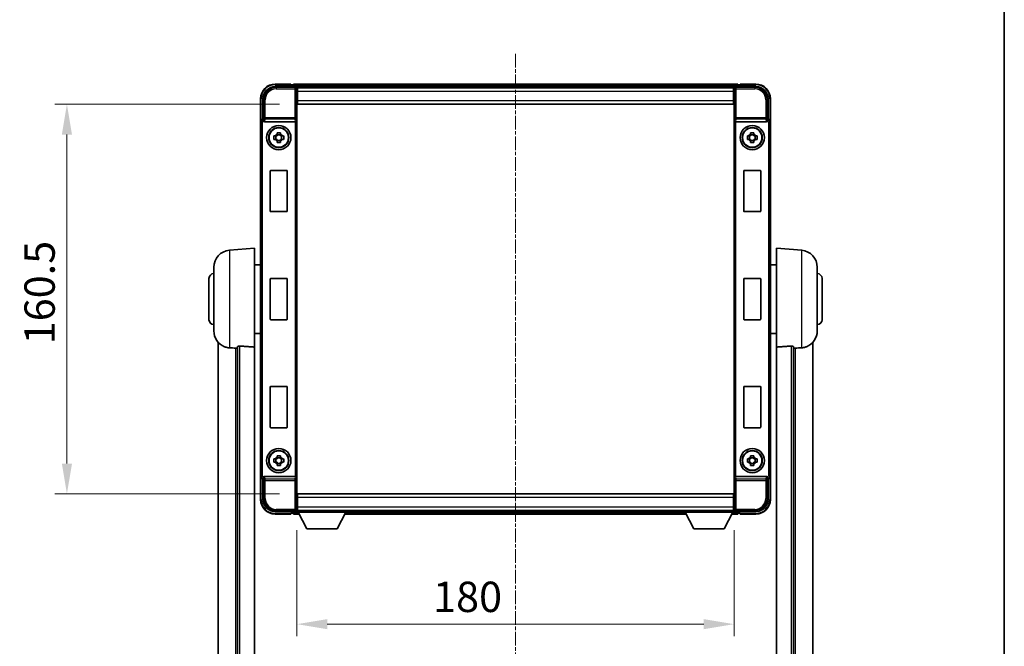
# Model space of a CAD drawing. Units: millimetres. Extents: x 41 to 10472, y 17 to 1706.
# Drawn here: x 3946 to 4352, y 586 to 844 of the extents above; entities that cross this region are included whole.
import ezdxf

# ---------------------------------------------------------------- set-up
doc = ezdxf.new("R2010")
doc.units = ezdxf.units.MM
doc.linetypes.add('CHAIN', pattern=[0.3543, 0.2362, -0.0295, 0.0591, -0.0295])
for name, color, linetype, lineweight in [('Border (ISO)', 7, 'Continuous', 35), ('Centerline (ISO)', 131, 'Continuous', 18), ('Dimension (ISO)', 7, 'Continuous', 18), ('Dimension (ISO) @ 1', 7, 'Continuous', 18), ('Visible (ISO)', 7, 'Continuous', 35), ('Visible Narrow (ISO)', 7, 'Continuous', 25)]:
    doc.layers.add(name, color=color, linetype=linetype, lineweight=lineweight)
doc.styles.add('Note Text (TK)', font='MS PGothic.ttf')
doc.dimstyles.new('Default - Method 1b (TK)', dxfattribs={"dimscale": 6, "dimtxt": 2.5, "dimasz": 2.5, "dimexe": 1, "dimexo": 1.5, "dimgap": 1, "dimtad": 1, "dimtoh": 1, "dimrnd": 1e-08, "dimdsep": 46, "dimtxsty": 'Note Text (TK)', "dimcen": 0.09, "dimdle": 5, "dimclrd": 100, "dimclre": 100, "dimclrt": 7, "dimadec": 1, "dimazin": 1, "dimtfac": 1, "dimtmove": 0, "dimatfit": 3, "dimfxl": 1, "dimtolj": 1, "dimlwd": -1, "dimlwe": -1, "dimarcsym": 0})

# ---------------------------------------------------------------- blocks, each defined once
blk = doc.blocks.new('図面枠 tk図枠')
at = {"layer": 'Border (ISO)'}
blk.add_line((405.5, 289), (405.5, 8), dxfattribs=at)
blk = doc.blocks.new('*D123')
at = {"layer": 'Defpoints', "color": 0}
for p in [(4060.74, 809.08), (3965.74, 648.58), (4060.74, 648.58)]:
    blk.add_point(p, dxfattribs=at)
at = {"layer": 'Dimension (ISO)', "color": 100}
for p, q in [((4053.24, 809.08), (3960.74, 809.08)), ((3965.74, 796.58), (3965.74, 661.08)), ((4053.24, 648.58), (3960.74, 648.58))]:
    blk.add_line(p, q, dxfattribs=at)
for points in [[(3963.66, 796.58), (3967.83, 796.58), (3965.74, 809.08)], [(3963.66, 661.08), (3967.83, 661.08), (3965.74, 648.58)]]:
    blk.add_solid(points, dxfattribs=at)
at = {"layer": 'Dimension (ISO)', "color": 7, "insert": (3954.49, 710.22), "char_height": 12.5, "attachment_point": 4, "rotation": 90, "style": 'Note Text (TK)'}
blk.add_mtext('\\A1;160.5', dxfattribs=at)
blk = doc.blocks.new('*D124')
at = {"layer": 'Defpoints', "color": 0}
for p in [(4060.49, 641.13), (4240.49, 641.13), (4240.49, 594.97)]:
    blk.add_point(p, dxfattribs=at)
at = {"layer": 'Dimension (ISO)', "color": 100}
for p, q in [((4060.49, 633.63), (4060.49, 589.97)), ((4240.49, 633.63), (4240.49, 589.97)), ((4072.99, 594.97), (4227.99, 594.97))]:
    blk.add_line(p, q, dxfattribs=at)
for points in [[(4072.99, 597.06), (4072.99, 592.89), (4060.49, 594.97)], [(4227.99, 597.06), (4227.99, 592.89), (4240.49, 594.97)]]:
    blk.add_solid(points, dxfattribs=at)
at = {"layer": 'Dimension (ISO)', "color": 7, "insert": (4116.55, 606.22), "char_height": 12.5, "attachment_point": 4, "style": 'Note Text (TK)'}
blk.add_mtext('\\A1;180', dxfattribs=at)

msp = doc.modelspace()

# ---------------------------------------------------------------- linework, layer by layer
at = {"layer": 'Centerline (ISO)', "linetype": 'CHAIN', "ltscale": 23.990969}
msp.add_line((4150.4943, 829.8295), (4150.4943, 540.6686), dxfattribs=at)
at = {"layer": 'Visible (ISO)'}
for p, q in [((4051.4913, 816.3295), (4059.9946, 816.3295)), ((4057.9943, 817.3295), (4051.4943, 817.3295)), ((4057.9943, 817.3295), (4057.9943, 817.0795)), ((4057.9943, 817.0295), (4057.9943, 817.0795)), ((4058.7443, 817.0295), (4057.9943, 817.0295)), ((4241.9943, 817.3295), (4058.9943, 817.3295)), ((4058.9943, 817.0295), (4058.9943, 817.3295)), ((4058.9943, 817.0295), (4058.9943, 816.5795)), ((4058.9943, 816.7795), (4058.9943, 816.3295)), ((4240.5612, 816.0795), (4060.4275, 816.0795)), ((4060.4943, 815.8298), (4060.4943, 810.3295)), ((4060.7443, 815.8295), (4060.4943, 815.8295)), ((4060.7443, 814.3295), (4060.7443, 815.8295)), ((4240.2443, 815.8295), (4060.7443, 815.8295)), ((4240.4943, 815.8295), (4240.2443, 815.8295)), ((4240.2443, 815.8295), (4240.2443, 814.3295)), ((4240.4943, 810.3295), (4240.4943, 815.8298)), ((4240.994, 816.3295), (4249.4974, 816.3295)), ((4241.9943, 817.3295), (4241.9943, 817.0295)), ((4241.9943, 816.5795), (4241.9943, 817.0295)), ((4241.9943, 816.3295), (4241.9943, 816.7795)), ((4242.9943, 817.0295), (4242.2443, 817.0295)), ((4242.9943, 817.0795), (4242.9943, 817.3295)), ((4249.4943, 817.3295), (4242.9943, 817.3295)), ((4242.9943, 817.0795), (4242.9943, 817.0295)), ((4045.4943, 811.3295), (4045.4943, 801.8301)), ((4046.4943, 802.8295), (4046.4943, 811.3325)), ((4060.4943, 814.8295), (4060.7443, 814.8295)), ((4060.7443, 812.2295), (4060.4943, 812.2295)), ((4060.7443, 814.3295), (4060.7443, 810.5795)), ((4240.2443, 814.8295), (4240.4943, 814.8295)), ((4240.2443, 810.5795), (4240.2443, 814.3295)), ((4240.4943, 812.2295), (4240.2443, 812.2295)), ((4254.4943, 811.3325), (4254.4943, 802.8295)), ((4255.4943, 801.8301), (4255.4943, 811.3295)), ((4060.4943, 810.3295), (4060.4943, 647.3295)), ((4060.7443, 809.0795), (4060.7443, 810.5795)), ((4240.2443, 809.0795), (4060.7443, 809.0795)), ((4240.2443, 810.5795), (4240.2443, 809.0795)), ((4240.4943, 647.3295), (4240.4943, 810.3295)), ((4045.4943, 655.8289), (4045.4943, 801.8301)), ((4046.4937, 802.8295), (4046.4943, 802.8295)), ((4046.4943, 802.8295), (4046.7394, 802.5844)), ((4047.2522, 801.8295), (4059.7365, 801.8295)), ((4241.2522, 801.8295), (4253.7365, 801.8295)), ((4254.4943, 802.8295), (4254.2493, 802.5844)), ((4254.4943, 802.8295), (4254.495, 802.8295)), ((4255.4943, 801.8301), (4255.4943, 655.8289)), ((4050.9837, 796.0461), (4051.6026, 796.0461)), ((4051.8376, 796.0461), (4051.8376, 794.6128)), ((4052.2777, 796.7213), (4052.2777, 797.3401)), ((4053.711, 796.4862), (4052.2777, 796.4862)), ((4053.711, 797.3401), (4053.711, 796.7213)), ((4054.1511, 796.0461), (4054.1511, 794.6128)), ((4054.3861, 796.0461), (4055.005, 796.0461)), ((4245.9837, 796.0461), (4246.6026, 796.0461)), ((4246.8376, 796.0461), (4246.8376, 794.6128)), ((4247.2777, 796.7213), (4247.2777, 797.3401)), ((4248.711, 796.4862), (4247.2777, 796.4862)), ((4248.711, 797.3401), (4248.711, 796.7213)), ((4249.1511, 796.0461), (4249.1511, 794.6128)), ((4249.3861, 796.0461), (4250.005, 796.0461)), ((4051.6026, 794.6128), (4050.9837, 794.6128)), ((4052.2777, 794.1727), (4053.711, 794.1727)), ((4052.2777, 793.3188), (4052.2777, 793.9377)), ((4053.711, 793.9377), (4053.711, 793.3188)), ((4055.005, 794.6128), (4054.3861, 794.6128)), ((4246.6026, 794.6128), (4245.9837, 794.6128)), ((4247.2777, 794.1727), (4248.711, 794.1727)), ((4247.2777, 793.3188), (4247.2777, 793.9377)), ((4248.711, 793.9377), (4248.711, 793.3188)), ((4250.005, 794.6128), (4249.3861, 794.6128)), ((4049.4943, 765.0295), (4049.4943, 781.6295)), ((4049.6943, 781.8295), (4056.2943, 781.8295)), ((4056.4943, 781.6295), (4056.4943, 765.0295)), ((4244.4943, 765.0295), (4244.4943, 781.6295)), ((4244.6943, 781.8295), (4251.2943, 781.8295)), ((4251.4943, 781.6295), (4251.4943, 765.0295)), ((4056.2943, 764.8295), (4049.6943, 764.8295)), ((4251.2943, 764.8295), (4244.6943, 764.8295)), ((4032.6343, 748.9231), (4042.9943, 749.8295)), ((4042.9943, 749.8295), (4042.9943, 709.0669)), ((4257.9943, 709.0669), (4257.9943, 749.8295)), ((4268.3544, 748.9231), (4257.9943, 749.8295)), ((4042.9943, 742.9795), (4045.4943, 742.9795)), ((4257.9943, 742.9795), (4255.4943, 742.9795)), ((4026.2443, 715.7092), (4026.2443, 741.9497)), ((4274.7443, 741.9497), (4274.7443, 715.7092)), ((4024.2443, 720.3295), (4024.2443, 737.3295)), ((4049.4943, 720.5295), (4049.4943, 737.1295)), ((4049.6943, 737.3295), (4056.2943, 737.3295)), ((4056.4943, 737.1295), (4056.4943, 720.5295)), ((4244.4943, 720.5295), (4244.4943, 737.1295)), ((4244.6943, 737.3295), (4251.2943, 737.3295)), ((4251.4943, 737.1295), (4251.4943, 720.5295)), ((4276.7443, 737.3295), (4276.7443, 720.3295)), ((4056.2943, 720.3295), (4049.6943, 720.3295)), ((4251.2943, 720.3295), (4244.6943, 720.3295)), ((4042.9943, 714.6795), (4045.4943, 714.6795)), ((4257.9943, 714.6795), (4255.4943, 714.6795)), ((4027.9943, 711.0792), (4027.9943, 566.933)), ((4272.9943, 566.933), (4272.9943, 711.0792)), ((4035.9943, 709.1641), (4035.9943, 576.0653)), ((4042.9943, 574.8301), (4042.9943, 709.0669)), ((4257.9943, 709.0669), (4257.9943, 574.8301)), ((4264.9943, 576.0653), (4264.9943, 709.1641)), ((4049.4943, 676.0295), (4049.4943, 692.6295)), ((4049.6943, 692.8295), (4056.2943, 692.8295)), ((4056.4943, 692.6295), (4056.4943, 676.0295)), ((4244.4943, 676.0295), (4244.4943, 692.6295)), ((4244.6943, 692.8295), (4251.2943, 692.8295)), ((4251.4943, 692.6295), (4251.4943, 676.0295)), ((4056.2943, 675.8295), (4049.6943, 675.8295)), ((4251.2943, 675.8295), (4244.6943, 675.8295)), ((4050.9837, 663.0461), (4051.6026, 663.0461)), ((4051.6026, 661.6128), (4050.9837, 661.6128)), ((4051.8376, 663.0461), (4051.8376, 661.6128)), ((4052.2777, 663.7213), (4052.2777, 664.3401)), ((4053.711, 663.4862), (4052.2777, 663.4862)), ((4052.2777, 661.1727), (4053.711, 661.1727)), ((4053.711, 664.3401), (4053.711, 663.7213)), ((4054.1511, 663.0461), (4054.1511, 661.6128)), ((4054.3861, 663.0461), (4055.005, 663.0461)), ((4055.005, 661.6128), (4054.3861, 661.6128)), ((4245.9837, 663.0461), (4246.6026, 663.0461)), ((4246.6026, 661.6128), (4245.9837, 661.6128)), ((4246.8376, 663.0461), (4246.8376, 661.6128)), ((4247.2777, 663.7213), (4247.2777, 664.3401)), ((4248.711, 663.4862), (4247.2777, 663.4862)), ((4247.2777, 661.1727), (4248.711, 661.1727)), ((4248.711, 664.3401), (4248.711, 663.7213)), ((4249.1511, 663.0461), (4249.1511, 661.6128)), ((4249.3861, 663.0461), (4250.005, 663.0461)), ((4250.005, 661.6128), (4249.3861, 661.6128)), ((4052.2777, 660.3188), (4052.2777, 660.9377)), ((4053.711, 660.9377), (4053.711, 660.3188)), ((4247.2777, 660.3188), (4247.2777, 660.9377)), ((4248.711, 660.9377), (4248.711, 660.3188)), ((4045.4943, 655.8289), (4045.4943, 646.3295)), ((4046.4943, 654.8295), (4046.4937, 654.8295)), ((4046.4943, 654.8295), (4046.7394, 655.0745)), ((4046.4943, 646.3264), (4046.4943, 654.8295)), ((4059.7365, 655.8295), (4047.2522, 655.8295)), ((4253.7365, 655.8295), (4241.2522, 655.8295)), ((4254.4943, 654.8295), (4254.2493, 655.0745)), ((4254.495, 654.8295), (4254.4943, 654.8295)), ((4254.4943, 654.8295), (4254.4943, 646.3264)), ((4255.4943, 646.3295), (4255.4943, 655.8289)), ((4060.4943, 647.3295), (4060.4943, 641.8292)), ((4060.4943, 645.4295), (4060.7443, 645.4295)), ((4060.7443, 648.5795), (4240.2443, 648.5795)), ((4060.7443, 647.0795), (4060.7443, 648.5795)), ((4060.7443, 647.0795), (4060.7443, 643.3295)), ((4240.2443, 648.5795), (4240.2443, 647.0795)), ((4240.2443, 643.3295), (4240.2443, 647.0795)), ((4240.2443, 645.4295), (4240.4943, 645.4295)), ((4240.4943, 641.8292), (4240.4943, 647.3295)), ((4059.9946, 641.3295), (4051.4913, 641.3295)), ((4058.9943, 641.3295), (4058.9943, 640.8795)), ((4058.9943, 641.0795), (4058.9943, 640.6295)), ((4060.4275, 641.5795), (4060.4943, 641.5795)), ((4060.7443, 642.8295), (4060.4943, 642.8295)), ((4060.4943, 641.8295), (4060.7443, 641.8295)), ((4060.4943, 641.8295), (4060.4943, 641.1295)), ((4060.4943, 641.8295), (4081.0943, 641.8295)), ((4060.4943, 641.1295), (4081.0943, 641.1295)), ((4060.7443, 641.8295), (4060.7443, 643.3295)), ((4060.7443, 641.8295), (4240.2443, 641.8295)), ((4064.5443, 634.2295), (4060.9943, 641.1295)), ((4077.0443, 634.2295), (4080.5943, 641.1295)), ((4081.0943, 641.8295), (4081.0943, 641.1295)), ((4081.0943, 641.5795), (4219.8943, 641.5795)), ((4219.8943, 641.8295), (4219.8943, 641.1295)), ((4219.8943, 641.8295), (4240.4943, 641.8295)), ((4219.8943, 641.1295), (4240.4943, 641.1295)), ((4223.9443, 634.2295), (4220.3943, 641.1295)), ((4236.4443, 634.2295), (4239.9943, 641.1295)), ((4240.2443, 643.3295), (4240.2443, 641.8295)), ((4240.4943, 642.8295), (4240.2443, 642.8295)), ((4240.2443, 641.8295), (4240.4943, 641.8295)), ((4240.4943, 641.8295), (4240.4943, 641.1295)), ((4240.4943, 641.5795), (4240.5612, 641.5795)), ((4249.4974, 641.3295), (4240.994, 641.3295)), ((4241.9943, 640.8795), (4241.9943, 641.3295)), ((4241.9943, 640.6295), (4241.9943, 641.0795)), ((4051.4943, 640.3295), (4057.9943, 640.3295)), ((4057.9943, 640.5795), (4057.9943, 640.6295)), ((4057.9943, 640.6295), (4058.7443, 640.6295)), ((4057.9943, 640.5795), (4057.9943, 640.3295)), ((4058.9943, 640.3295), (4058.9943, 640.6295)), ((4058.9943, 640.3295), (4061.4059, 640.3295)), ((4080.1827, 640.3295), (4220.8059, 640.3295)), ((4239.5827, 640.3295), (4241.9943, 640.3295)), ((4241.9943, 640.6295), (4241.9943, 640.3295)), ((4242.2443, 640.6295), (4242.9943, 640.6295)), ((4242.9943, 640.6295), (4242.9943, 640.5795)), ((4242.9943, 640.3295), (4242.9943, 640.5795)), ((4242.9943, 640.3295), (4249.4943, 640.3295)), ((4064.5443, 634.2295), (4077.0443, 634.2295)), ((4223.9443, 634.2295), (4236.4443, 634.2295))]:
    msp.add_line(p, q, dxfattribs=at)
for centre, radius in [((4052.9943, 795.3295), 5), ((4052.9943, 795.3295), 4.15), ((4052.9943, 795.3295), 4.0013), ((4247.9943, 795.3295), 5), ((4247.9943, 795.3295), 4.15), ((4247.9943, 795.3295), 4.0013), ((4052.9943, 662.3295), 5), ((4052.9943, 662.3295), 4.15), ((4052.9943, 662.3295), 4.0013), ((4247.9943, 662.3295), 5), ((4247.9943, 662.3295), 4.15), ((4247.9943, 662.3295), 4.0013)]:
    msp.add_circle(centre, radius, dxfattribs=at)
for centre, radius, start, end in [((4051.4943, 811.3295), 6, 90, 180), ((4058.7443, 816.7795), 0.25, 0, 90), ((4242.2443, 816.7795), 0.25, 90, 180), ((4249.4943, 811.3295), 6, 0, 90), ((4052.9943, 795.3295), 1.5655, 117.245031, 152.754969), ((4052.9943, 795.3295), 1.5655, 27.245031, 62.754969), ((4247.9943, 795.3295), 1.5655, 117.245031, 152.754969), ((4247.9943, 795.3295), 1.5655, 27.245031, 62.754969), ((4052.9943, 795.3295), 1.5655, 207.245031, 242.754969), ((4052.9943, 795.3295), 1.5655, 297.245031, 332.754969), ((4247.9943, 795.3295), 1.5655, 207.245031, 242.754969), ((4247.9943, 795.3295), 1.5655, 297.245031, 332.754969), ((4049.6943, 781.6295), 0.2, 90, 180), ((4056.2943, 781.6295), 0.2, 0, 90), ((4244.6943, 781.6295), 0.2, 90, 180), ((4251.2943, 781.6295), 0.2, 0, 90), ((4049.6943, 765.0295), 0.2, 180, 270), ((4056.2943, 765.0295), 0.2, 270, 0), ((4244.6943, 765.0295), 0.2, 180, 270), ((4251.2943, 765.0295), 0.2, 270, 0), ((4033.2443, 741.9497), 7, 95, 180), ((4267.7443, 741.9497), 7, 0, 85), ((4026.2443, 737.3295), 2, 90, 180), ((4274.7443, 737.3295), 2, 0, 90), ((4049.6943, 737.1295), 0.2, 90, 180), ((4056.2943, 737.1295), 0.2, 0, 90), ((4244.6943, 737.1295), 0.2, 90, 180), ((4251.2943, 737.1295), 0.2, 0, 90), ((4026.2443, 720.3295), 2, 180, 270), ((4049.6943, 720.5295), 0.2, 180, 270), ((4056.2943, 720.5295), 0.2, 270, 0), ((4244.6943, 720.5295), 0.2, 180, 270), ((4251.2943, 720.5295), 0.2, 270, 0), ((4274.7443, 720.3295), 2, 270, 0), ((4033.2443, 715.7092), 7, 180, 248.257044), ((4267.7443, 715.7092), 7, 291.742956, 0), ((4049.6943, 692.6295), 0.2, 90, 180), ((4056.2943, 692.6295), 0.2, 0, 90), ((4244.6943, 692.6295), 0.2, 90, 180), ((4251.2943, 692.6295), 0.2, 0, 90), ((4049.6943, 676.0295), 0.2, 180, 270), ((4056.2943, 676.0295), 0.2, 270, 0), ((4244.6943, 676.0295), 0.2, 180, 270), ((4251.2943, 676.0295), 0.2, 270, 0), ((4052.9943, 662.3295), 1.5655, 117.245031, 152.754969), ((4052.9943, 662.3295), 1.5655, 207.245031, 242.754969), ((4052.9943, 662.3295), 1.5655, 27.245031, 62.754969), ((4052.9943, 662.3295), 1.5655, 297.245031, 332.754969), ((4247.9943, 662.3295), 1.5655, 117.245031, 152.754969), ((4247.9943, 662.3295), 1.5655, 207.245031, 242.754969), ((4247.9943, 662.3295), 1.5655, 27.245031, 62.754969), ((4247.9943, 662.3295), 1.5655, 297.245031, 332.754969), ((4051.4943, 646.3295), 6, 180, 270), ((4249.4943, 646.3295), 6, 270, 0), ((4058.7443, 640.8795), 0.25, 270, 0), ((4242.2443, 640.8795), 0.25, 180, 270)]:
    msp.add_arc(centre, radius, start, end, dxfattribs=at)
for centre, major_axis, ratio, start_param, end_param in [((4051.4974, 811.3264), (-3.5398, 3.5398), 0.99878277, 5.49839613, 7.06797448), ((4059.994, 815.8292), (0.354, 0.354), 0.99878277, 5.49839613, 7.06797448), ((4240.9946, 815.8292), (-0.354, 0.354), 0.99878277, 5.49839613, 7.06797448), ((4249.4913, 811.3264), (3.5398, 3.5398), 0.99878277, 5.49839613, 7.06797448), ((4046.495, 801.8289), (-0.708, 0.708), 0.99878277, 5.49839613, 7.06797448), ((4046.7388, 802.0847), (0, -0.5), 0.03492077, 2.0728637, 3.10668607), ((4047.2566, 802.3456), (-0.0697, -0.5117), 0.96815944, 5.37352368, 6.41439087), ((4059.7321, 802.3456), (0.0697, -0.5117), 0.96815944, 6.15197975, 6.17822477), ((4059.7496, 802.2175), (0.4993, 0.0339), 0.77432044, 4.65990871, 6.19579845), ((4241.2391, 802.2175), (0.4993, -0.0339), 0.77432044, 3.22897951, 4.76486925), ((4241.2566, 802.3456), (-0.0697, -0.5117), 0.96815944, 0.10496054, 0.13120556), ((4253.7321, 802.3456), (0.0697, -0.5117), 0.96815944, 6.15197975, 7.19284694), ((4254.2499, 802.0847), (0, 0.5), 0.03492077, 0.03490659, 1.06872895), ((4254.4937, 801.8289), (0.708, 0.708), 0.99878277, 5.49839613, 7.06797448), ((4046.495, 655.8301), (-0.708, -0.708), 0.99878277, 5.49839613, 7.06797448), ((4046.7388, 655.5742), (0, -0.5), 0.03492077, 0.03490658, 1.06872895), ((4047.2566, 655.3133), (-0.0697, 0.5117), 0.96815944, 6.15197975, 7.19284694), ((4059.7321, 655.3133), (0.0697, 0.5117), 0.96815944, 0.10496054, 0.13120556), ((4059.7496, 655.4414), (-0.4993, 0.0339), 0.77432044, 3.22897951, 4.76486925), ((4241.2391, 655.4414), (-0.4993, -0.0339), 0.77432044, 4.65990871, 6.19579845), ((4241.2566, 655.3133), (-0.0697, 0.5117), 0.96815944, 6.15197975, 6.17822477), ((4253.7321, 655.3133), (0.0697, 0.5117), 0.96815944, 5.37352368, 6.41439087), ((4254.2499, 655.5742), (0, 0.5), 0.03492077, 2.0728637, 3.10668607), ((4254.4937, 655.8301), (0.708, -0.708), 0.99878277, 5.49839613, 7.06797448), ((4051.4974, 646.3325), (-3.5398, -3.5398), 0.99878277, 5.49839613, 7.06797448), ((4249.4913, 646.3325), (3.5398, -3.5398), 0.99878277, 5.49839613, 7.06797448), ((4059.994, 641.8298), (0.354, -0.354), 0.99878277, 5.49839613, 7.06797448), ((4240.9946, 641.8298), (-0.354, -0.354), 0.99878277, 5.49839613, 7.06797448)]:
    msp.add_ellipse(centre, major_axis=major_axis, ratio=ratio, start_param=start_param, end_param=end_param, dxfattribs=at)
for points, knots in [([(4046.7541, 802.3254), (4046.7546, 802.2985), (4046.7578, 802.2698), (4046.7736, 802.1929), (4046.7916, 802.1441), (4046.8166, 802.0958), (4046.8196, 802.0903), (4046.8227, 802.0847)], [0.208611463, 0.208611463, 0.208611463, 0.208611463, 0.217438985, 0.217438985, 0.2319254054, 0.2319254054, 0.2337726387, 0.2337726387, 0.2337726387, 0.2337726387]), ([(4254.166, 802.0847), (4254.1695, 802.0911), (4254.1729, 802.0974), (4254.1979, 802.1462), (4254.2155, 802.1946), (4254.231, 802.2706), (4254.2341, 802.2989), (4254.2346, 802.3254)], [0.3369940422, 0.3369940422, 0.3369940422, 0.3369940422, 0.339104995, 0.339104995, 0.3534556191, 0.3534556191, 0.3621494942, 0.3621494942, 0.3621494942, 0.3621494942]), ([(4050.9837, 794.6128), (4050.9764, 794.8596), (4050.973, 795.1031), (4050.973, 795.5558), (4050.9764, 795.7994), (4050.9837, 796.0461)], [4.331071921, 4.331071921, 4.331071921, 4.331071921, 4.398975087, 4.398975087, 4.466878254, 4.466878254, 4.466878254, 4.466878254]), ([(4052.2777, 797.3401), (4052.5245, 797.3475), (4052.768, 797.3509), (4053.2207, 797.3509), (4053.4642, 797.3475), (4053.711, 797.3401)], [4.331071921, 4.331071921, 4.331071921, 4.331071921, 4.398975087, 4.398975087, 4.466878254, 4.466878254, 4.466878254, 4.466878254]), ([(4055.005, 796.0461), (4055.0123, 795.7994), (4055.0157, 795.5558), (4055.0157, 795.1031), (4055.0123, 794.8596), (4055.005, 794.6128)], [4.331071921, 4.331071921, 4.331071921, 4.331071921, 4.398975087, 4.398975087, 4.466878254, 4.466878254, 4.466878254, 4.466878254]), ([(4245.9837, 794.6128), (4245.9764, 794.8596), (4245.973, 795.1031), (4245.973, 795.5558), (4245.9764, 795.7994), (4245.9837, 796.0461)], [4.331071921, 4.331071921, 4.331071921, 4.331071921, 4.398975087, 4.398975087, 4.466878254, 4.466878254, 4.466878254, 4.466878254]), ([(4247.2777, 797.3401), (4247.5245, 797.3475), (4247.768, 797.3509), (4248.2207, 797.3509), (4248.4642, 797.3475), (4248.711, 797.3401)], [4.331071921, 4.331071921, 4.331071921, 4.331071921, 4.398975087, 4.398975087, 4.466878254, 4.466878254, 4.466878254, 4.466878254]), ([(4250.005, 796.0461), (4250.0123, 795.7994), (4250.0157, 795.5558), (4250.0157, 795.1031), (4250.0123, 794.8596), (4250.005, 794.6128)], [4.331071921, 4.331071921, 4.331071921, 4.331071921, 4.398975087, 4.398975087, 4.466878254, 4.466878254, 4.466878254, 4.466878254]), ([(4053.711, 793.3188), (4053.4642, 793.3115), (4053.2207, 793.3081), (4052.768, 793.3081), (4052.5245, 793.3115), (4052.2777, 793.3188)], [4.331071921, 4.331071921, 4.331071921, 4.331071921, 4.398975087, 4.398975087, 4.466878254, 4.466878254, 4.466878254, 4.466878254]), ([(4248.711, 793.3188), (4248.4642, 793.3115), (4248.2207, 793.3081), (4247.768, 793.3081), (4247.5245, 793.3115), (4247.2777, 793.3188)], [4.331071921, 4.331071921, 4.331071921, 4.331071921, 4.398975087, 4.398975087, 4.466878254, 4.466878254, 4.466878254, 4.466878254]), ([(4030.6512, 709.2073), (4030.7634, 709.1625), (4030.8789, 709.1204), (4031.5083, 708.9134), (4032.0589, 708.8076), (4032.6343, 708.7753)], [-4.49329069, -4.49329069, -4.49329069, -4.49329069, -4.442199692, -4.442199692, -4.222488194, -4.222488194, -4.222488194, -4.222488194]), ([(4032.6343, 708.7753), (4032.6379, 708.7751), (4032.6414, 708.7749), (4033.4839, 708.7276), (4034.404, 708.6731), (4035.2971, 708.5992)], [2.102258604, 2.102258604, 2.102258604, 2.102258604, 2.10340374, 2.10340374, 2.370180755, 2.370180755, 2.370180755, 2.370180755]), ([(4035.9943, 709.1641), (4035.9946, 709.207), (4036.0139, 709.2526), (4036.1055, 709.3487), (4036.1865, 709.3985), (4036.3688, 709.4622), (4036.4625, 709.4854), (4036.6258, 709.5047), (4036.684, 709.5087), (4036.7975, 709.5104), (4036.8525, 709.5088), (4036.9072, 709.5049)], [0.192845303, 0.192845303, 0.192845303, 0.192845303, 0.240507365, 0.240507365, 0.297130074, 0.297130074, 0.334079186, 0.334079186, 0.352553742, 0.352553742, 0.369009283, 0.369009283, 0.369009283, 0.369009283]), ([(4264.0815, 709.5049), (4264.1362, 709.5088), (4264.1912, 709.5104), (4264.3047, 709.5087), (4264.3629, 709.5047), (4264.5262, 709.4854), (4264.6199, 709.4622), (4264.8022, 709.3985), (4264.8832, 709.3487), (4264.9748, 709.2526), (4264.9941, 709.207), (4264.9943, 709.1641)], [0.3759847, 0.3759847, 0.3759847, 0.3759847, 0.392440242, 0.392440242, 0.410914798, 0.410914798, 0.44786391, 0.44786391, 0.504486619, 0.504486619, 0.552148681, 0.552148681, 0.552148681, 0.552148681]), ([(4265.6916, 708.5992), (4266.5847, 708.6731), (4267.5047, 708.7276), (4268.3472, 708.7749), (4268.3508, 708.7751), (4268.3544, 708.7753)], [2.57632281, 2.57632281, 2.57632281, 2.57632281, 2.843099825, 2.843099825, 2.844244962, 2.844244962, 2.844244962, 2.844244962]), ([(4268.3544, 708.7753), (4268.8691, 708.8042), (4269.3636, 708.8918), (4270.0032, 709.0825), (4270.1734, 709.1419), (4270.3375, 709.2075)], [-8.358650844, -8.358650844, -8.358650844, -8.358650844, -8.190003506, -8.190003506, -8.126003536, -8.126003536, -8.126003536, -8.126003536]), ([(4050.9837, 661.6128), (4050.9764, 661.8596), (4050.973, 662.1031), (4050.973, 662.5558), (4050.9764, 662.7994), (4050.9837, 663.0461)], [4.331071921, 4.331071921, 4.331071921, 4.331071921, 4.398975087, 4.398975087, 4.466878254, 4.466878254, 4.466878254, 4.466878254]), ([(4052.2777, 664.3401), (4052.5245, 664.3475), (4052.768, 664.3509), (4053.2207, 664.3509), (4053.4642, 664.3475), (4053.711, 664.3401)], [4.331071921, 4.331071921, 4.331071921, 4.331071921, 4.398975087, 4.398975087, 4.466878254, 4.466878254, 4.466878254, 4.466878254]), ([(4055.005, 663.0461), (4055.0123, 662.7994), (4055.0157, 662.5558), (4055.0157, 662.1031), (4055.0123, 661.8596), (4055.005, 661.6128)], [4.331071921, 4.331071921, 4.331071921, 4.331071921, 4.398975087, 4.398975087, 4.466878254, 4.466878254, 4.466878254, 4.466878254]), ([(4245.9837, 661.6128), (4245.9764, 661.8596), (4245.973, 662.1031), (4245.973, 662.5558), (4245.9764, 662.7994), (4245.9837, 663.0461)], [4.331071921, 4.331071921, 4.331071921, 4.331071921, 4.398975087, 4.398975087, 4.466878254, 4.466878254, 4.466878254, 4.466878254]), ([(4247.2777, 664.3401), (4247.5245, 664.3475), (4247.768, 664.3509), (4248.2207, 664.3509), (4248.4642, 664.3475), (4248.711, 664.3401)], [4.331071921, 4.331071921, 4.331071921, 4.331071921, 4.398975087, 4.398975087, 4.466878254, 4.466878254, 4.466878254, 4.466878254]), ([(4250.005, 663.0461), (4250.0123, 662.7994), (4250.0157, 662.5558), (4250.0157, 662.1031), (4250.0123, 661.8596), (4250.005, 661.6128)], [4.331071921, 4.331071921, 4.331071921, 4.331071921, 4.398975087, 4.398975087, 4.466878254, 4.466878254, 4.466878254, 4.466878254]), ([(4053.711, 660.3188), (4053.4642, 660.3115), (4053.2207, 660.3081), (4052.768, 660.3081), (4052.5245, 660.3115), (4052.2777, 660.3188)], [4.331071921, 4.331071921, 4.331071921, 4.331071921, 4.398975087, 4.398975087, 4.466878254, 4.466878254, 4.466878254, 4.466878254]), ([(4248.711, 660.3188), (4248.4642, 660.3115), (4248.2207, 660.3081), (4247.768, 660.3081), (4247.5245, 660.3115), (4247.2777, 660.3188)], [4.331071921, 4.331071921, 4.331071921, 4.331071921, 4.398975087, 4.398975087, 4.466878254, 4.466878254, 4.466878254, 4.466878254]), ([(4046.8227, 655.5742), (4046.8191, 655.5679), (4046.8158, 655.5616), (4046.7908, 655.5127), (4046.7732, 655.4643), (4046.7577, 655.3884), (4046.7546, 655.3601), (4046.7541, 655.3336)], [0.3369940422, 0.3369940422, 0.3369940422, 0.3369940422, 0.339104995, 0.339104995, 0.3534556191, 0.3534556191, 0.3621494942, 0.3621494942, 0.3621494942, 0.3621494942]), ([(4254.2346, 655.3336), (4254.2341, 655.3604), (4254.2309, 655.3892), (4254.215, 655.466), (4254.1971, 655.5149), (4254.1721, 655.5632), (4254.1691, 655.5687), (4254.166, 655.5742)], [0.208611463, 0.208611463, 0.208611463, 0.208611463, 0.217438985, 0.217438985, 0.2319254054, 0.2319254054, 0.2337726387, 0.2337726387, 0.2337726387, 0.2337726387])]:
    msp.add_open_spline(points, degree=3, knots=knots, dxfattribs=at)
for points, weights in [([(4052.2777, 796.0461), (4052.0124, 796.0461), (4051.6026, 796.0461)], [1.35956394726, 1.22656475141, 1.03074466748]), ([(4052.2777, 796.7213), (4052.2777, 796.3115), (4052.2777, 796.0461)], [1.03074466748, 1.22656475141, 1.35956394726]), ([(4053.711, 796.0461), (4053.711, 796.3115), (4053.711, 796.7213)], [1.35956394726, 1.22656475141, 1.03074466748]), ([(4054.3861, 796.0461), (4053.9763, 796.0461), (4053.711, 796.0461)], [1.03074466748, 1.22656475141, 1.35956394726]), ([(4247.2777, 796.0461), (4247.0124, 796.0461), (4246.6026, 796.0461)], [1.35956394726, 1.22656475141, 1.03074466748]), ([(4247.2777, 796.7213), (4247.2777, 796.3115), (4247.2777, 796.0461)], [1.03074466748, 1.22656475141, 1.35956394726]), ([(4248.711, 796.0461), (4248.711, 796.3115), (4248.711, 796.7213)], [1.35956394726, 1.22656475141, 1.03074466748]), ([(4249.3861, 796.0461), (4248.9763, 796.0461), (4248.711, 796.0461)], [1.03074466748, 1.22656475141, 1.35956394726]), ([(4051.6026, 794.6128), (4052.0124, 794.6128), (4052.2777, 794.6128)], [1.03074466748, 1.22656475141, 1.35956394726]), ([(4052.2777, 794.6128), (4052.2777, 794.3475), (4052.2777, 793.9377)], [1.35956394726, 1.22656475141, 1.03074466748]), ([(4053.711, 793.9377), (4053.711, 794.3475), (4053.711, 794.6128)], [1.03074466748, 1.22656475141, 1.35956394726]), ([(4053.711, 794.6128), (4053.9763, 794.6128), (4054.3861, 794.6128)], [1.35956394726, 1.22656475141, 1.03074466748]), ([(4246.6026, 794.6128), (4247.0124, 794.6128), (4247.2777, 794.6128)], [1.03074466748, 1.22656475141, 1.35956394726]), ([(4247.2777, 794.6128), (4247.2777, 794.3475), (4247.2777, 793.9377)], [1.35956394726, 1.22656475141, 1.03074466748]), ([(4248.711, 793.9377), (4248.711, 794.3475), (4248.711, 794.6128)], [1.03074466748, 1.22656475141, 1.35956394726]), ([(4248.711, 794.6128), (4248.9763, 794.6128), (4249.3861, 794.6128)], [1.35956394726, 1.22656475141, 1.03074466748]), ([(4052.2777, 663.0461), (4052.0124, 663.0461), (4051.6026, 663.0461)], [1.35956394726, 1.22656475141, 1.03074466748]), ([(4051.6026, 661.6128), (4052.0124, 661.6128), (4052.2777, 661.6128)], [1.03074466748, 1.22656475141, 1.35956394726]), ([(4052.2777, 663.7213), (4052.2777, 663.3115), (4052.2777, 663.0461)], [1.03074466748, 1.22656475141, 1.35956394726]), ([(4052.2777, 661.6128), (4052.2777, 661.3475), (4052.2777, 660.9377)], [1.35956394726, 1.22656475141, 1.03074466748]), ([(4053.711, 663.0461), (4053.711, 663.3115), (4053.711, 663.7213)], [1.35956394726, 1.22656475141, 1.03074466748]), ([(4054.3861, 663.0461), (4053.9763, 663.0461), (4053.711, 663.0461)], [1.03074466748, 1.22656475141, 1.35956394726]), ([(4053.711, 660.9377), (4053.711, 661.3475), (4053.711, 661.6128)], [1.03074466748, 1.22656475141, 1.35956394726]), ([(4053.711, 661.6128), (4053.9763, 661.6128), (4054.3861, 661.6128)], [1.35956394726, 1.22656475141, 1.03074466748]), ([(4247.2777, 663.0461), (4247.0124, 663.0461), (4246.6026, 663.0461)], [1.35956394726, 1.22656475141, 1.03074466748]), ([(4246.6026, 661.6128), (4247.0124, 661.6128), (4247.2777, 661.6128)], [1.03074466748, 1.22656475141, 1.35956394726]), ([(4247.2777, 663.7213), (4247.2777, 663.3115), (4247.2777, 663.0461)], [1.03074466748, 1.22656475141, 1.35956394726]), ([(4247.2777, 661.6128), (4247.2777, 661.3475), (4247.2777, 660.9377)], [1.35956394726, 1.22656475141, 1.03074466748]), ([(4248.711, 663.0461), (4248.711, 663.3115), (4248.711, 663.7213)], [1.35956394726, 1.22656475141, 1.03074466748]), ([(4249.3861, 663.0461), (4248.9763, 663.0461), (4248.711, 663.0461)], [1.03074466748, 1.22656475141, 1.35956394726]), ([(4248.711, 660.9377), (4248.711, 661.3475), (4248.711, 661.6128)], [1.03074466748, 1.22656475141, 1.35956394726]), ([(4248.711, 661.6128), (4248.9763, 661.6128), (4249.3861, 661.6128)], [1.35956394726, 1.22656475141, 1.03074466748])]:
    msp.add_rational_spline(points, weights, degree=2, dxfattribs=at)
for points in [[(4035.2971, 708.5992), (4035.6454, 708.5704), (4035.9943, 708.5416)], [(4042.9943, 709.0669), (4039.9287, 709.2869), (4036.9072, 709.5049)], [(4264.0815, 709.5049), (4261.06, 709.2869), (4257.9943, 709.0669)], [(4264.9943, 708.5416), (4265.3433, 708.5704), (4265.6916, 708.5992)]]:
    msp.add_open_spline(points, degree=2, dxfattribs=at)
at = {"layer": 'Visible Narrow (ISO)'}
for p, q in [((4051.911, 815.9098), (4051.4913, 816.3295)), ((4051.4943, 817.3295), (4051.4943, 817.0795)), ((4051.4943, 817.0795), (4057.9943, 817.0795)), ((4051.911, 815.9098), (4051.911, 815.4101)), ((4059.575, 815.9098), (4051.911, 815.9098)), ((4051.911, 815.4101), (4059.575, 815.4101)), ((4241.9943, 817.0295), (4058.9943, 817.0295)), ((4241.9943, 816.5795), (4058.9943, 816.5795)), ((4059.9946, 816.3295), (4059.575, 815.9098)), ((4059.575, 815.9098), (4059.575, 815.4101)), ((4059.575, 815.4101), (4059.575, 803.4985)), ((4059.575, 815.4101), (4060.0747, 815.4101)), ((4060.0747, 815.4101), (4060.4943, 815.8298)), ((4060.0747, 803.4985), (4060.0747, 815.4101)), ((4240.4943, 815.8298), (4240.914, 815.4101)), ((4240.914, 815.4101), (4240.914, 803.4985)), ((4240.914, 815.4101), (4241.4137, 815.4101)), ((4241.4137, 815.9098), (4240.994, 816.3295)), ((4241.4137, 815.4101), (4241.4137, 815.9098)), ((4249.0777, 815.9098), (4241.4137, 815.9098)), ((4241.4137, 815.4101), (4249.0777, 815.4101)), ((4241.4137, 803.4985), (4241.4137, 815.4101)), ((4242.9943, 817.0795), (4249.4943, 817.0795)), ((4249.4974, 816.3295), (4249.0777, 815.9098)), ((4249.0777, 815.9098), (4249.0777, 815.4101)), ((4249.4943, 817.3295), (4249.4943, 817.0795)), ((4045.4943, 811.3295), (4045.7443, 811.3295)), ((4045.7443, 802.4915), (4045.7443, 811.3295)), ((4046.4943, 811.3325), (4046.914, 810.9129)), ((4060.7443, 814.5295), (4060.4943, 814.5295)), ((4060.7443, 812.6295), (4060.4943, 812.6295)), ((4240.2443, 814.3295), (4060.7443, 814.3295)), ((4240.4943, 814.5295), (4240.2443, 814.5295)), ((4240.4943, 812.6295), (4240.2443, 812.6295)), ((4254.0747, 810.9129), (4254.4943, 811.3325)), ((4255.2443, 811.3295), (4255.2443, 802.4915)), ((4255.4943, 811.3295), (4255.2443, 811.3295)), ((4046.914, 810.9129), (4047.4137, 810.9129)), ((4046.914, 810.9129), (4046.914, 803.4985)), ((4047.4137, 803.4985), (4047.4137, 810.9129)), ((4060.7443, 810.5795), (4240.2443, 810.5795)), ((4253.575, 810.9129), (4253.575, 803.4985)), ((4254.0747, 810.9129), (4253.575, 810.9129)), ((4254.0747, 803.4985), (4254.0747, 810.9129)), ((4046.914, 803.4985), (4046.7541, 802.3254)), ((4047.4137, 803.4985), (4046.914, 803.4985)), ((4047.2522, 801.8295), (4047.4137, 803.0142)), ((4059.575, 803.4985), (4047.4137, 803.4985)), ((4047.4137, 803.0142), (4047.4137, 803.4985)), ((4047.4137, 803.0142), (4059.575, 803.0142)), ((4059.575, 803.4985), (4059.575, 803.0142)), ((4060.0747, 803.4985), (4059.575, 803.4985)), ((4059.575, 803.0142), (4059.7365, 801.8295)), ((4060.0747, 803.4985), (4060.2493, 802.2175)), ((4240.7394, 802.2175), (4240.914, 803.4985)), ((4241.4137, 803.4985), (4240.914, 803.4985)), ((4241.2522, 801.8295), (4241.4137, 803.0142)), ((4253.575, 803.4985), (4241.4137, 803.4985)), ((4241.4137, 803.0142), (4241.4137, 803.4985)), ((4241.4137, 803.0142), (4253.575, 803.0142)), ((4254.0747, 803.4985), (4253.575, 803.4985)), ((4253.575, 803.4985), (4253.575, 803.0142)), ((4253.575, 803.0142), (4253.7365, 801.8295)), ((4254.2346, 802.3254), (4254.0747, 803.4985)), ((4045.4943, 801.8301), (4045.7394, 801.585)), ((4045.7394, 801.585), (4046.2391, 801.585)), ((4045.7394, 801.585), (4045.7394, 656.0739)), ((4046.2391, 656.0739), (4046.2391, 801.585)), ((4046.7388, 802.5844), (4046.4937, 802.8295)), ((4046.7388, 802.5844), (4046.7388, 802.0847)), ((4046.7394, 802.5844), (4046.7388, 802.5844)), ((4046.7388, 802.0847), (4046.8227, 802.0847)), ((4059.7496, 801.8297), (4059.7496, 655.8293)), ((4060.2493, 655.4414), (4060.2493, 802.2175)), ((4240.7394, 802.2175), (4240.7394, 655.4414)), ((4241.2391, 655.8293), (4241.2391, 801.8297)), ((4254.166, 802.0847), (4254.2499, 802.0847)), ((4254.2499, 802.5844), (4254.2493, 802.5844)), ((4254.495, 802.8295), (4254.2499, 802.5844)), ((4254.2499, 802.5844), (4254.2499, 802.0847)), ((4254.7496, 801.585), (4254.7496, 656.0739)), ((4255.2493, 801.585), (4254.7496, 801.585)), ((4255.2493, 801.585), (4255.4943, 801.8301)), ((4255.2493, 656.0739), (4255.2493, 801.585)), ((4032.6343, 748.9231), (4032.6343, 708.7753)), ((4268.3544, 708.7753), (4268.3544, 748.9231)), ((4035.2971, 558.0622), (4035.2971, 708.5992)), ((4036.9072, 575.5534), (4036.9072, 709.5049)), ((4264.0815, 709.5049), (4264.0815, 575.5534)), ((4265.6916, 708.5992), (4265.6916, 558.0622)), ((4045.7394, 656.0739), (4045.4943, 655.8289)), ((4045.7394, 656.0739), (4046.2391, 656.0739)), ((4045.7443, 646.3295), (4045.7443, 655.1675)), ((4046.4937, 654.8295), (4046.7388, 655.0745)), ((4046.8227, 655.5742), (4046.7388, 655.5742)), ((4046.7388, 655.0745), (4046.7388, 655.5742)), ((4046.7388, 655.0745), (4046.7394, 655.0745)), ((4046.7541, 655.3336), (4046.914, 654.1604)), ((4046.914, 654.1604), (4047.4137, 654.1604)), ((4046.914, 654.1604), (4046.914, 646.7461)), ((4047.4137, 654.6448), (4047.2522, 655.8295)), ((4059.575, 654.6448), (4047.4137, 654.6448)), ((4047.4137, 654.1604), (4047.4137, 654.6448)), ((4047.4137, 654.1604), (4059.575, 654.1604)), ((4047.4137, 646.7461), (4047.4137, 654.1604)), ((4059.7365, 655.8295), (4059.575, 654.6448)), ((4059.575, 654.6448), (4059.575, 654.1604)), ((4059.575, 654.1604), (4059.575, 642.2488)), ((4059.575, 654.1604), (4060.0747, 654.1604)), ((4060.2493, 655.4414), (4060.0747, 654.1604)), ((4060.0747, 642.2488), (4060.0747, 654.1604)), ((4240.914, 654.1604), (4240.7394, 655.4414)), ((4240.914, 654.1604), (4240.914, 642.2488)), ((4240.914, 654.1604), (4241.4137, 654.1604)), ((4241.4137, 654.6448), (4241.2522, 655.8295)), ((4253.575, 654.6448), (4241.4137, 654.6448)), ((4241.4137, 654.1604), (4241.4137, 654.6448)), ((4241.4137, 654.1604), (4253.575, 654.1604)), ((4241.4137, 642.2488), (4241.4137, 654.1604)), ((4253.7365, 655.8295), (4253.575, 654.6448)), ((4253.575, 654.6448), (4253.575, 654.1604)), ((4253.575, 654.1604), (4253.575, 646.7461)), ((4253.575, 654.1604), (4254.0747, 654.1604)), ((4254.0747, 654.1604), (4254.2346, 655.3336)), ((4254.0747, 646.7461), (4254.0747, 654.1604)), ((4254.2499, 655.5742), (4254.166, 655.5742)), ((4254.2493, 655.0745), (4254.2499, 655.0745)), ((4254.2499, 655.0745), (4254.2499, 655.5742)), ((4254.2499, 655.0745), (4254.495, 654.8295)), ((4255.2493, 656.0739), (4254.7496, 656.0739)), ((4255.2443, 655.1675), (4255.2443, 646.3295)), ((4255.4943, 655.8289), (4255.2493, 656.0739)), ((4045.4943, 646.3295), (4045.7443, 646.3295)), ((4046.914, 646.7461), (4046.4943, 646.3264)), ((4046.914, 646.7461), (4047.4137, 646.7461)), ((4060.4943, 645.0295), (4060.7443, 645.0295)), ((4240.2443, 647.0795), (4060.7443, 647.0795)), ((4240.2443, 645.0295), (4240.4943, 645.0295)), ((4254.0747, 646.7461), (4253.575, 646.7461)), ((4254.4943, 646.3264), (4254.0747, 646.7461)), ((4255.4943, 646.3295), (4255.2443, 646.3295)), ((4051.4913, 641.3295), (4051.911, 641.7491)), ((4059.575, 642.2488), (4051.911, 642.2488)), ((4051.911, 641.7491), (4051.911, 642.2488)), ((4051.911, 641.7491), (4059.575, 641.7491)), ((4058.9943, 641.0795), (4061.0201, 641.0795)), ((4060.0747, 642.2488), (4059.575, 642.2488)), ((4059.575, 642.2488), (4059.575, 641.7491)), ((4059.575, 641.7491), (4059.9946, 641.3295)), ((4060.4943, 641.8292), (4060.0747, 642.2488)), ((4060.4943, 643.1295), (4060.7443, 643.1295)), ((4060.7443, 643.3295), (4240.2443, 643.3295)), ((4080.5686, 641.0795), (4220.4201, 641.0795)), ((4239.9686, 641.0795), (4241.9943, 641.0795)), ((4240.2443, 643.1295), (4240.4943, 643.1295)), ((4240.914, 642.2488), (4240.4943, 641.8292)), ((4241.4137, 642.2488), (4240.914, 642.2488)), ((4240.994, 641.3295), (4241.4137, 641.7491)), ((4249.0777, 642.2488), (4241.4137, 642.2488)), ((4241.4137, 641.7491), (4241.4137, 642.2488)), ((4241.4137, 641.7491), (4249.0777, 641.7491)), ((4249.0777, 641.7491), (4249.0777, 642.2488)), ((4249.0777, 641.7491), (4249.4974, 641.3295)), ((4057.9943, 640.5795), (4051.4943, 640.5795)), ((4051.4943, 640.3295), (4051.4943, 640.5795)), ((4058.9943, 640.6295), (4061.2516, 640.6295)), ((4080.3371, 640.6295), (4220.6516, 640.6295)), ((4239.7371, 640.6295), (4241.9943, 640.6295)), ((4249.4943, 640.5795), (4242.9943, 640.5795)), ((4249.4943, 640.3295), (4249.4943, 640.5795))]:
    msp.add_line(p, q, dxfattribs=at)
for centre, start, end in [((4051.4943, 811.3295), 90, 180), ((4249.4943, 811.3295), 0, 90), ((4051.4943, 646.3295), 180, 270), ((4249.4943, 646.3295), 270, 0)]:
    msp.add_arc(centre, 5.75, start, end, dxfattribs=at)
for centre, major_axis, ratio, start_param, end_param in [((4051.9164, 810.9074), (-3.539, 3.539), 0.99902583, 5.49839613, 7.06797448), ((4051.9164, 810.9074), (-3.1859, 3.1859), 0.99878277, 5.49839613, 7.06797448), ((4059.575, 815.4101), (-0.3536, 0.3536), 0.99878277, 3.9275998, 5.49717816), ((4241.4137, 815.4101), (-0.3536, -0.3536), 0.99878277, 3.9275998, 5.49717816), ((4249.0722, 810.9074), (3.539, 3.539), 0.99902583, 5.49839613, 7.06797448), ((4249.0722, 810.9074), (3.1859, 3.1859), 0.99878277, 5.49839613, 7.06797448), ((4047.4137, 803.4985), (-0.4954, 0.0675), 0.96815944, 0.13986712, 1.70200189), ((4059.575, 803.4985), (0.4954, 0.0675), 0.96815944, 4.58118342, 6.14331819), ((4241.4137, 803.4985), (-0.4954, 0.0675), 0.96815944, 0.13986712, 1.70200189), ((4253.575, 803.4985), (0.4954, 0.0675), 0.96815944, 4.58118342, 6.14331819), ((4046.7394, 801.5844), (-0.7071, 0.7071), 0.99999926, 5.49839613, 7.06797448), ((4046.7394, 801.5844), (-0.354, 0.354), 0.99878277, 5.49839613, 7.06797448), ((4254.2493, 801.5844), (0.7071, 0.7071), 0.99999926, 5.49839613, 7.06797448), ((4254.2493, 801.5844), (0.354, 0.354), 0.99878277, 5.49839613, 7.06797448), ((4046.7394, 656.0745), (-0.7071, -0.7071), 0.99999926, 5.49839613, 7.06797448), ((4046.7394, 656.0745), (-0.354, -0.354), 0.99878277, 5.49839613, 7.06797448), ((4047.4137, 654.1604), (-0.4954, -0.0675), 0.96815944, 4.58118342, 6.14331819), ((4059.575, 654.1604), (0.4954, -0.0675), 0.96815944, 0.13986712, 1.70200189), ((4241.4137, 654.1604), (-0.4954, -0.0675), 0.96815944, 4.58118342, 6.14331819), ((4253.575, 654.1604), (0.4954, -0.0675), 0.96815944, 0.13986712, 1.70200189), ((4254.2493, 656.0745), (0.354, -0.354), 0.99878277, 5.49839613, 7.06797448), ((4254.2493, 656.0745), (0.7071, -0.7071), 0.99999926, 5.49839613, 7.06797448), ((4051.9164, 646.7516), (-3.539, -3.539), 0.99902583, 5.49839613, 7.06797448), ((4051.9164, 646.7516), (-3.1859, -3.1859), 0.99878277, 5.49839613, 7.06797448), ((4249.0722, 646.7516), (3.1859, -3.1859), 0.99878277, 5.49839613, 7.06797448), ((4249.0722, 646.7516), (3.539, -3.539), 0.99902583, 5.49839613, 7.06797448), ((4059.575, 642.2488), (0.3536, 0.3536), 0.99878277, 3.9275998, 5.49717816), ((4241.4137, 642.2488), (0.3536, -0.3536), 0.99878277, 3.9275998, 5.49717816)]:
    msp.add_ellipse(centre, major_axis=major_axis, ratio=ratio, start_param=start_param, end_param=end_param, dxfattribs=at)

# ---------------------------------------------------------------- block references
at = {"xscale": 5, "yscale": 5, "zscale": 5}
msp.add_blockref('図面枠 tk図枠', (2324.3032, -19.7685), dxfattribs=at)

# ---------------------------------------------------------------- dimensions: what is measured, and where the dimension line sits
at = {"layer": 'Dimension (ISO) @ 1', "color": 100}
for base, p1, p2, angle, picture, middle in [((3965.7443, 648.5795), (4060.7443, 809.0795), (4060.7443, 648.5795), 90, '*D123', (3965.7443, 728.8295)), ((4240.4943, 594.972), (4060.4943, 641.1295), (4240.4943, 641.1295), 180, '*D124', (4128.9033, 594.972))]:
    dim = msp.add_linear_dim(base=base, p1=p1, p2=p2, angle=angle, dimstyle='Default - Method 1b (TK)', override={"dimscale": 1, "dimtxt": 12.5, "dimasz": 12.5, "dimexe": 5, "dimexo": 7.5, "dimgap": 5, "dimtoh": 0, "dimdec": 2, "dimcen": 0.45, "dimtol": 0, "dimlim": 0, "dimtp": 0, "dimtm": 0, "dimtdec": 2, "dimtix": 0, "dimtofl": 0, "dimtmove": 0, "dimatfit": 1}, dxfattribs=at)
    dim.commit()
    dim.dimension.update_dxf_attribs({"geometry": picture, "text_midpoint": middle, "dimtype": 128})

doc.saveas('drawing.dxf')
